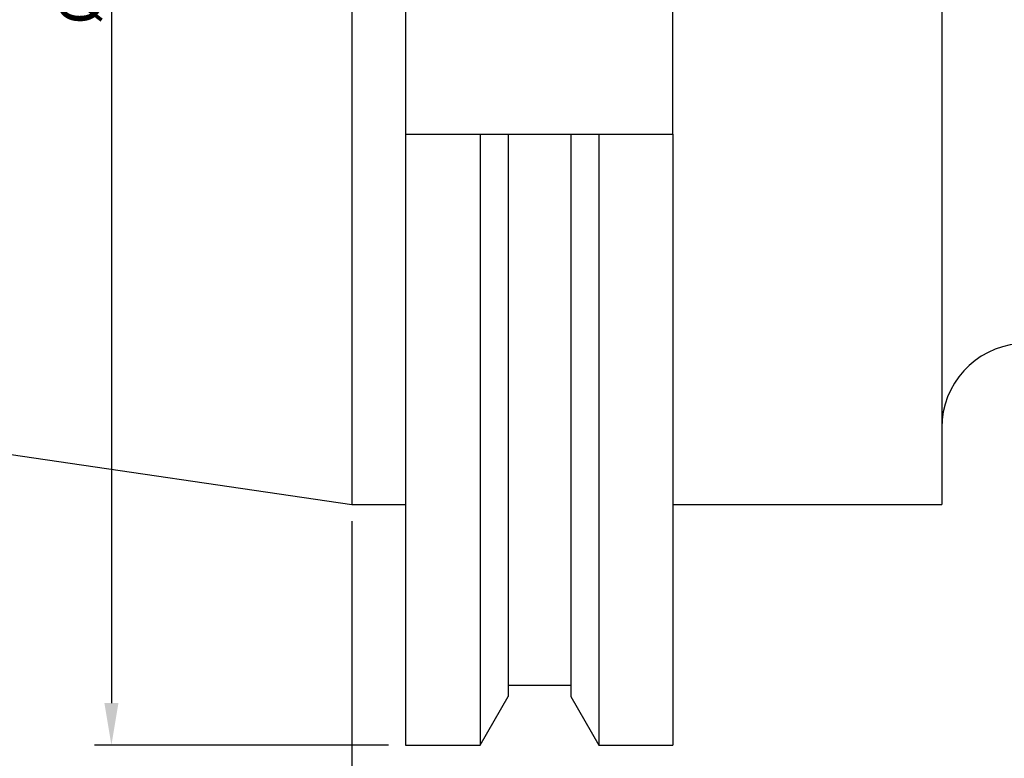
# Model space of a CAD drawing. Units: millimetres. Extents: x 15 to 389, y 28 to 162.
# Drawn here: x 99 to 157, y 62 to 106 of the extents above; entities that cross this region are included whole.
import ezdxf

# ---------------------------------------------------------------- set-up
doc = ezdxf.new("R2010")
doc.units = ezdxf.units.MM
doc.header["$PDSIZE"] = -1
doc.layers.get('DEFPOINTS').update_dxf_attribs({"lineweight": 18})
doc.layers.add('圖層2', color=2, linetype='Continuous', lineweight=35)
doc.layers.add('圖層4', color=4, linetype='Continuous', lineweight=18)
doc.styles.add('CNS', font='romans.shx', dxfattribs={"width": 0.75, "bigfont": 'chineset.shx'})
doc.dimstyles.get("Standard").update_dxf_attribs({"dimtxt": 0.18, "dimasz": 0.18, "dimexe": 0.18, "dimexo": 0.0625, "dimgap": 0.09, "dimtad": 0, "dimtih": 1, "dimtoh": 1, "dimdec": 4, "dimzin": 0, "dimdsep": 46, "dimtxsty": 'Standard', "dimcen": 0.09, "dimadec": 0, "dimazin": 0, "dimtfac": 1, "dimtdec": 4, "dimtofl": 0, "dimtmove": 0, "dimatfit": 3, "dimfxl": 1, "dimtolj": 1, "dimtzin": 0, "dimarcsym": 0})

# ---------------------------------------------------------------- blocks, each defined once
blk = doc.blocks.new('*D11')
at = {"layer": 'DEFPOINTS', "color": 0}
for p in [(121.899, 161.601), (104.449, 63.176), (121.899, 63.176)]:
    blk.add_point(p, dxfattribs=at)
at = {"layer": '圖層4', "lineweight": -2}
for p, q in [((120.899, 161.601), (103.449, 161.601)), ((104.449, 159.101), (104.449, 65.676)), ((120.899, 63.176), (103.449, 63.176))]:
    blk.add_line(p, q, dxfattribs=at)
at = {"layer": '圖層4'}
for points in [[(104.865, 159.101), (104.032, 159.101), (104.449, 161.601)], [(104.032, 65.676), (104.865, 65.676), (104.449, 63.176)]]:
    blk.add_solid(points, dxfattribs=at)
at = {"layer": '圖層4', "color": 3, "lineweight": -3, "insert": (102.574, 112.388), "char_height": 2.5, "attachment_point": 5, "rotation": 90, "style": 'CNS'}
blk.add_mtext('%%C\\A1;98.425', dxfattribs=at)
blk = doc.blocks.new('*D14')
at = {"layer": 'DEFPOINTS', "color": 0}
for p in [(372.724, 104.889), (118.724, 77.464), (118.724, 54.685)]:
    blk.add_point(p, dxfattribs=at)
at = {"layer": '圖層4', "lineweight": -2}
for p, q in [((372.724, 103.889), (372.724, 53.685)), ((118.724, 76.464), (118.724, 53.685)), ((370.224, 54.685), (121.224, 54.685))]:
    blk.add_line(p, q, dxfattribs=at)
at = {"layer": '圖層4'}
for points in [[(121.224, 55.102), (121.224, 54.268), (118.724, 54.685)], [(370.224, 54.268), (370.224, 55.102), (372.724, 54.685)]]:
    blk.add_solid(points, dxfattribs=at)
at = {"layer": '圖層4', "color": 3, "lineweight": -3, "insert": (245.724, 56.56), "char_height": 2.5, "attachment_point": 5, "style": 'CNS'}
blk.add_mtext('\\A1;254', dxfattribs=at)
blk = doc.blocks.new('*D15')
at = {"layer": 'DEFPOINTS', "color": 0}
for p in [(372.724, 104.889), (17.124, 92.281), (17.124, 44.716)]:
    blk.add_point(p, dxfattribs=at)
at = {"layer": '圖層4', "lineweight": -2}
for p, q in [((372.724, 103.889), (372.724, 43.716)), ((17.124, 91.281), (17.124, 43.716)), ((370.224, 44.716), (19.624, 44.716))]:
    blk.add_line(p, q, dxfattribs=at)
at = {"layer": '圖層4'}
for points in [[(19.624, 45.132), (19.624, 44.299), (17.124, 44.716)], [(370.224, 44.299), (370.224, 45.132), (372.724, 44.716)]]:
    blk.add_solid(points, dxfattribs=at)
at = {"layer": '圖層4', "color": 3, "lineweight": -3, "insert": (194.924, 46.591), "char_height": 2.5, "attachment_point": 5, "style": 'CNS'}
blk.add_mtext('\\A1;355.6', dxfattribs=at)

msp = doc.modelspace()

# ---------------------------------------------------------------- linework, layer by layer
at = {"layer": '圖層2', "lineweight": -3}
for p, q in [((118.7241, 147.3142), (118.7241, 77.4642)), ((153.7241, 147.3142), (153.7241, 77.4642)), ((121.8991, 125.3432), (121.8991, 99.4352)), ((137.7741, 99.4352), (137.7741, 125.3432)), ((121.8991, 99.4352), (126.3279, 99.4352)), ((121.8991, 99.4352), (121.8991, 63.1767)), ((126.3279, 99.4352), (126.3279, 63.1767)), ((127.9966, 99.4352), (127.9966, 66.0669)), ((127.9966, 99.4352), (131.7116, 99.4352)), ((131.7116, 99.4352), (131.7116, 66.0669)), ((133.3802, 99.4352), (133.3802, 63.1767)), ((133.3802, 99.4352), (137.7741, 99.4352)), ((137.7741, 99.4352), (137.7741, 63.1767)), ((17.1241, 92.281), (118.7241, 77.4642)), ((118.7241, 77.4642), (121.8991, 77.4642)), ((137.7741, 77.4642), (153.7241, 77.4642)), ((127.9966, 66.7452), (131.7116, 66.7452)), ((126.3279, 63.1767), (127.9966, 66.0669)), ((131.7116, 66.0669), (133.3802, 63.1767)), ((121.8991, 63.1767), (126.3279, 63.1767)), ((133.3802, 63.1767), (137.7741, 63.1767))]:
    msp.add_line(p, q, dxfattribs=at)
msp.add_arc((158.7241, 82.0101), 5, 95.244153, 180, dxfattribs=at)
for points in [[(126.3279, 99.4352), (126.8851, 99.4352), (127.4414, 99.4352), (127.9966, 99.4352)], [(131.7116, 99.4352), (132.2667, 99.4352), (132.823, 99.4352), (133.3802, 99.4352)]]:
    msp.add_open_spline(points, degree=3, dxfattribs=at)

# ---------------------------------------------------------------- dimensions: what is measured, and where the dimension line sits
at = {"layer": '圖層4', "lineweight": -3}
dim = msp.add_linear_dim(base=(104.4487, 63.1758), p1=(121.8991, 161.6008), p2=(121.8991, 63.1758), angle=90, text='%%C<>', dimstyle='Standard', override={"dimtxt": 2.5, "dimasz": 2.5, "dimexe": 1, "dimexo": 1, "dimgap": 0.625, "dimtad": 1, "dimtih": 0, "dimtoh": 0, "dimdec": 3, "dimzin": 8, "dimtxsty": 'CNS', "dimcen": 0, "dimclrd": 256, "dimclre": 256, "dimclrt": 3, "dimazin": 2, "dimtm": 0.1, "dimtfac": 0.6, "dimtdec": 3, "dimtmove": 2, "dimtzin": 8}, dxfattribs=at)
dim.commit()
dim.dimension.update_dxf_attribs({"geometry": '*D11', "text_midpoint": (102.5737, 112.3883)})
for base, p2, picture, middle in [((17.1241, 44.7156), (17.1241, 92.281), '*D15', (194.9241, 46.5906)), ((118.7241, 54.6849), (118.7241, 77.4642), '*D14', (245.7241, 56.5599))]:
    dim = msp.add_linear_dim(base=base, p1=(372.7241, 104.8892), p2=p2, dimstyle='Standard', override={"dimtxt": 2.5, "dimasz": 2.5, "dimexe": 1, "dimexo": 1, "dimgap": 0.625, "dimtad": 1, "dimtih": 0, "dimtoh": 0, "dimdec": 3, "dimlfac": 1, "dimzin": 8, "dimtxsty": 'CNS', "dimcen": 0, "dimclrd": 256, "dimclre": 256, "dimclrt": 3, "dimadec": 4, "dimazin": 2, "dimtm": 0.381, "dimtfac": 0.6, "dimtdec": 3, "dimtmove": 2, "dimtzin": 8}, dxfattribs=at)
    dim.commit()
    dim.dimension.update_dxf_attribs({"geometry": picture, "text_midpoint": middle})

doc.saveas('drawing.dxf')
